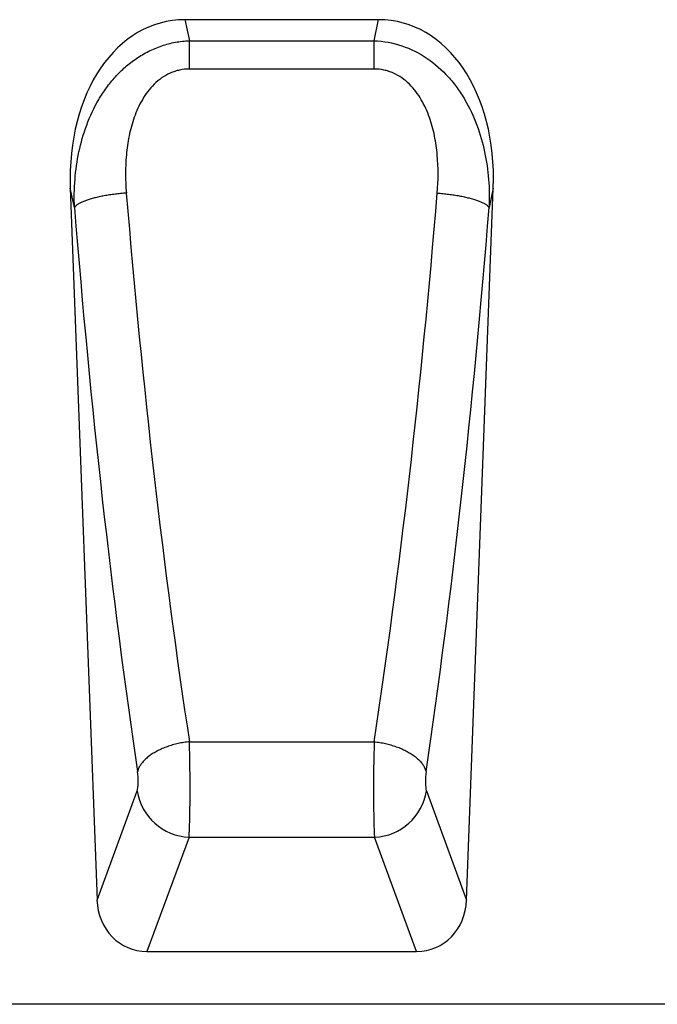
# Model space of a CAD drawing. Units: millimetres. Extents: x 75 to 2100, y 0 to 1460.
# Drawn here: x 1312 to 1409, y 1038 to 1187 of the extents above; entities that cross this region are included whole.
import ezdxf

# ---------------------------------------------------------------- set-up
doc = ezdxf.new("R2010")
doc.units = ezdxf.units.MM
doc.header["$LTSCALE"] = 5
doc.layers.add('133442', color=7, linetype='Continuous', lineweight=25)
doc.layers.add('TANGENT_EDGES', color=4, linetype='Continuous', lineweight=25)

# ---------------------------------------------------------------- blocks, each defined once
blk = doc.blocks.new('1042898-M_C_FRONT VIEW')
at = {"layer": '133442'}
for p, q in [((-273.64, 149.37), (-244.26, 149.37)), ((-291.04, 123.82), (-286.99, 15.82)), ((-230.91, 15.82), (-226.86, 123.82)), ((-279.41, 8), (-238.49, 8)), ((-184.41, 0), (-472.5, 0))]:
    blk.add_line(p, q, dxfattribs=at)
for centre, major_axis, ratio, start_param, end_param in [((-270.62, 121.08), (5.98, -27.97), 0.699152, 2.993117, 4.467062), ((-247.28, 121.08), (5.98, 27.97), 0.699152, 4.957716, 6.431661), ((-278.9, 16.72), (-3.05, -8.27), 0.907327, 5.138166, 6.605704), ((-239, 16.72), (-3.05, 8.27), 0.907327, 2.819074, 4.286612)]:
    blk.add_ellipse(centre, major_axis=major_axis, ratio=ratio, start_param=start_param, end_param=end_param, dxfattribs=at)
at = {"layer": 'TANGENT_EDGES'}
for p, q in [((-273.64, 149.37), (-272.96, 146.18)), ((-244.94, 146.18), (-244.26, 149.37)), ((-272.96, 146.18), (-244.94, 146.18)), ((-272.96, 141.88), (-272.96, 146.18)), ((-244.94, 141.88), (-244.94, 146.18)), ((-244.94, 141.88), (-272.96, 141.88)), ((-290.41, 120.89), (-291.04, 123.82)), ((-226.86, 123.82), (-227.49, 120.89)), ((-272.97, 39.83), (-244.93, 39.83)), ((-286.99, 15.82), (-280.89, 32.4)), ((-237.01, 32.4), (-230.91, 15.82)), ((-273.02, 25.36), (-279.41, 8)), ((-273.02, 25.36), (-244.88, 25.36)), ((-238.49, 8), (-244.88, 25.36))]:
    blk.add_line(p, q, dxfattribs=at)
at = {"layer": 'TANGENT_EDGES', "flags": 128}
for points in [[(-282.54, 123.07), (-282.76, 123.05), (-282.97, 123.03), (-283.19, 123.02), (-283.41, 122.99), (-283.62, 122.97), (-283.83, 122.95), (-284.05, 122.92), (-284.26, 122.9), (-284.47, 122.87), (-284.68, 122.84), (-284.89, 122.81), (-285.09, 122.78), (-285.3, 122.75), (-285.5, 122.71), (-285.7, 122.68), (-285.89, 122.64), (-286.09, 122.6), (-286.28, 122.57), (-286.47, 122.53), (-286.66, 122.49), (-286.84, 122.45), (-287.02, 122.4), (-287.2, 122.36), (-287.37, 122.32), (-287.54, 122.27), (-287.71, 122.23), (-287.87, 122.18), (-288.03, 122.13), (-288.19, 122.09), (-288.34, 122.04), (-288.48, 121.99), (-288.63, 121.94), (-288.76, 121.89), (-288.9, 121.84), (-289.03, 121.79), (-289.15, 121.74), (-289.27, 121.69), (-289.38, 121.63), (-289.49, 121.58), (-289.59, 121.53), (-289.69, 121.48), (-289.79, 121.42), (-289.87, 121.37), (-289.96, 121.32), (-290.03, 121.26), (-290.1, 121.21), (-290.17, 121.15), (-290.23, 121.1), (-290.29, 121.05), (-290.33, 120.99), (-290.38, 120.94), (-290.41, 120.89)], [(-235.36, 123.07), (-235.14, 123.05), (-234.93, 123.03), (-234.71, 123.02), (-234.5, 122.99), (-234.28, 122.97), (-234.07, 122.95), (-233.85, 122.92), (-233.64, 122.9), (-233.43, 122.87), (-233.22, 122.84), (-233.01, 122.81), (-232.81, 122.78), (-232.6, 122.75), (-232.4, 122.71), (-232.2, 122.68), (-232.01, 122.64), (-231.81, 122.6), (-231.62, 122.57), (-231.43, 122.53), (-231.24, 122.49), (-231.06, 122.45), (-230.88, 122.4), (-230.7, 122.36), (-230.53, 122.32), (-230.36, 122.27), (-230.19, 122.23), (-230.03, 122.18), (-229.87, 122.13), (-229.71, 122.09), (-229.56, 122.04), (-229.42, 121.99), (-229.27, 121.94), (-229.14, 121.89), (-229, 121.84), (-228.88, 121.79), (-228.75, 121.74), (-228.63, 121.69), (-228.52, 121.63), (-228.41, 121.58), (-228.31, 121.53), (-228.21, 121.48), (-228.12, 121.42), (-228.03, 121.37), (-227.94, 121.32), (-227.87, 121.26), (-227.8, 121.21), (-227.73, 121.15), (-227.67, 121.1), (-227.62, 121.05), (-227.57, 120.99), (-227.52, 120.94), (-227.49, 120.89)], [(-272.97, 39.83), (-273.18, 39.81), (-273.4, 39.78), (-273.61, 39.75), (-273.83, 39.72), (-274.04, 39.68), (-274.26, 39.64), (-274.47, 39.6), (-274.68, 39.55), (-274.89, 39.5), (-275.1, 39.45), (-275.31, 39.4), (-275.51, 39.34), (-275.72, 39.28), (-275.92, 39.22), (-276.12, 39.15), (-276.32, 39.08), (-276.51, 39.01), (-276.7, 38.94), (-276.89, 38.86), (-277.08, 38.78), (-277.26, 38.7), (-277.44, 38.62), (-277.62, 38.53), (-277.79, 38.45), (-277.96, 38.36), (-278.13, 38.27), (-278.29, 38.17), (-278.45, 38.08), (-278.6, 37.98), (-278.75, 37.88), (-278.9, 37.78), (-279.04, 37.68), (-279.18, 37.57), (-279.31, 37.47), (-279.44, 37.36), (-279.56, 37.25), (-279.68, 37.14), (-279.79, 37.03), (-279.9, 36.92), (-280, 36.81), (-280.1, 36.69), (-280.19, 36.58), (-280.28, 36.47), (-280.36, 36.35), (-280.43, 36.23), (-280.51, 36.12), (-280.57, 36), (-280.63, 35.88), (-280.68, 35.76), (-280.73, 35.65), (-280.77, 35.53), (-280.81, 35.41), (-280.84, 35.29)], [(-244.93, 39.83), (-244.72, 39.81), (-244.5, 39.78), (-244.29, 39.75), (-244.07, 39.72), (-243.86, 39.68), (-243.64, 39.64), (-243.43, 39.6), (-243.22, 39.55), (-243.01, 39.5), (-242.8, 39.45), (-242.59, 39.4), (-242.39, 39.34), (-242.18, 39.28), (-241.98, 39.22), (-241.78, 39.15), (-241.58, 39.08), (-241.39, 39.01), (-241.2, 38.94), (-241.01, 38.86), (-240.82, 38.78), (-240.64, 38.7), (-240.46, 38.62), (-240.28, 38.53), (-240.11, 38.45), (-239.94, 38.36), (-239.77, 38.27), (-239.61, 38.17), (-239.45, 38.08), (-239.3, 37.98), (-239.15, 37.88), (-239, 37.78), (-238.86, 37.68), (-238.72, 37.57), (-238.59, 37.47), (-238.46, 37.36), (-238.34, 37.25), (-238.22, 37.14), (-238.11, 37.03), (-238, 36.92), (-237.9, 36.81), (-237.8, 36.69), (-237.71, 36.58), (-237.62, 36.47), (-237.54, 36.35), (-237.47, 36.23), (-237.4, 36.12), (-237.33, 36), (-237.27, 35.88), (-237.22, 35.76), (-237.17, 35.65), (-237.13, 35.53), (-237.09, 35.41), (-237.06, 35.29)]]:
    blk.add_lwpolyline(points, dxfattribs=at)
at = {"layer": 'TANGENT_EDGES'}
for centre, start, end in [((-272.7, 33.63), 188.5841, 267.7987), ((-245.2, 33.63), 272.2013, 351.4159)]:
    blk.add_arc(centre, 8.28, start, end, dxfattribs=at)
for centre, major_axis, ratio, start_param, end_param in [((-235.29, 189.83), (-11.27, 282.62), 0.181167, 1.802028, 2.123016), ((-282.61, 189.83), (11.27, 282.62), 0.181167, 4.16017, 4.481157), ((-243.16, 189.53), (-11.24, 290.62), 0.176195, 1.802432, 2.12342), ((-274.74, 189.53), (11.24, 290.62), 0.176195, 4.159766, 4.480753), ((-273.23, 34.53), (-0.08, 10), 0.035288, 3.55148, 5.271565), ((-244.67, 34.53), (0.08, 10), 0.035288, 1.011621, 2.731705), ((-281.1, 34.23), (-0.08, 2), 0.176195, 3.544928, 5.265012), ((-236.8, 34.23), (0.08, 2), 0.176195, 1.018173, 2.738257)]:
    blk.add_ellipse(centre, major_axis=major_axis, ratio=ratio, start_param=start_param, end_param=end_param, dxfattribs=at)
for points, knots in [([(-290.41, 120.89), (-290.47, 122.31), (-290.44, 123.73), (-290.22, 126.53), (-290.02, 127.92), (-289.44, 130.67), (-289.05, 132.03), (-288.05, 134.72), (-287.45, 136.01), (-286.55, 137.55), (-286.36, 137.85), (-285.97, 138.45), (-285.76, 138.75), (-285.13, 139.61), (-284.68, 140.17), (-283.73, 141.22), (-283.23, 141.71), (-282.43, 142.41), (-282.16, 142.64), (-281.59, 143.08), (-281.3, 143.29), (-280.41, 143.89), (-279.79, 144.25), (-278.83, 144.73), (-278.51, 144.88), (-277.84, 145.16), (-277.51, 145.28), (-276.49, 145.63), (-275.8, 145.81), (-274.39, 146.07), (-273.68, 146.15), (-272.96, 146.18)], [0, 0, 0, 0, 0.125, 0.125, 0.25, 0.25, 0.375, 0.375, 0.5, 0.5, 0.53125, 0.53125, 0.5625, 0.5625, 0.625, 0.625, 0.6875, 0.6875, 0.71875, 0.71875, 0.75, 0.75, 0.8125, 0.8125, 0.84375, 0.84375, 0.875, 0.875, 0.9375, 0.9375, 1, 1, 1, 1]), ([(-244.94, 146.18), (-243.5, 146.12), (-242.1, 145.86), (-239.37, 144.94), (-238.09, 144.3), (-235.71, 142.68), (-234.64, 141.74), (-233.2, 140.15), (-232.75, 139.59), (-231.91, 138.43), (-231.52, 137.84), (-230.45, 136.01), (-229.85, 134.72), (-228.85, 132.03), (-228.46, 130.67), (-227.88, 127.92), (-227.68, 126.53), (-227.46, 123.73), (-227.43, 122.31), (-227.49, 120.89)], [0, 0, 0, 0, 0.125, 0.125, 0.25, 0.25, 0.375, 0.375, 0.4375, 0.4375, 0.5, 0.5, 0.625, 0.625, 0.75, 0.75, 0.875, 0.875, 1, 1, 1, 1]), ([(-272.96, 141.88), (-273.47, 141.88), (-273.97, 141.83), (-274.7, 141.67), (-274.94, 141.61), (-275.41, 141.45), (-275.65, 141.36), (-276.34, 141.05), (-276.77, 140.81), (-277.59, 140.24), (-277.97, 139.91), (-279.03, 138.87), (-279.61, 138.08), (-280.36, 136.81), (-280.59, 136.37), (-281, 135.47), (-281.18, 135.02), (-281.51, 134.1), (-281.65, 133.63), (-281.91, 132.68), (-282.03, 132.2), (-282.32, 130.77), (-282.45, 129.81), (-282.72, 126.93), (-282.7, 125), (-282.54, 123.07)], [0, 0, 0, 0, 0.0625, 0.0625, 0.09375, 0.09375, 0.125, 0.125, 0.1875, 0.1875, 0.25, 0.25, 0.375, 0.375, 0.4375, 0.4375, 0.5, 0.5, 0.5625, 0.5625, 0.625, 0.625, 0.75, 0.75, 1, 1, 1, 1]), ([(-235.36, 123.07), (-235.2, 125), (-235.18, 126.93), (-235.45, 129.81), (-235.58, 130.77), (-235.87, 132.2), (-235.99, 132.68), (-236.25, 133.63), (-236.39, 134.09), (-236.88, 135.47), (-237.28, 136.36), (-238.03, 137.64), (-238.31, 138.06), (-238.9, 138.85), (-239.23, 139.22), (-239.93, 139.91), (-240.32, 140.24), (-241.14, 140.81), (-241.57, 141.06), (-242.25, 141.36), (-242.49, 141.45), (-242.97, 141.61), (-243.21, 141.67), (-243.94, 141.83), (-244.43, 141.88), (-244.94, 141.88)], [0, 0, 0, 0, 0.25, 0.25, 0.375, 0.375, 0.4375, 0.4375, 0.5, 0.5, 0.625, 0.625, 0.6875, 0.6875, 0.75, 0.75, 0.8125, 0.8125, 0.875, 0.875, 0.90625, 0.90625, 0.9375, 0.9375, 1, 1, 1, 1])]:
    blk.add_open_spline(points, degree=3, knots=knots, dxfattribs=at)

msp = doc.modelspace()

# ---------------------------------------------------------------- block references
at = {"layer": '133442'}
msp.add_blockref('1042898-M_C_FRONT VIEW', (1610.62, 1037.62), dxfattribs=at)

doc.saveas('drawing.dxf')
